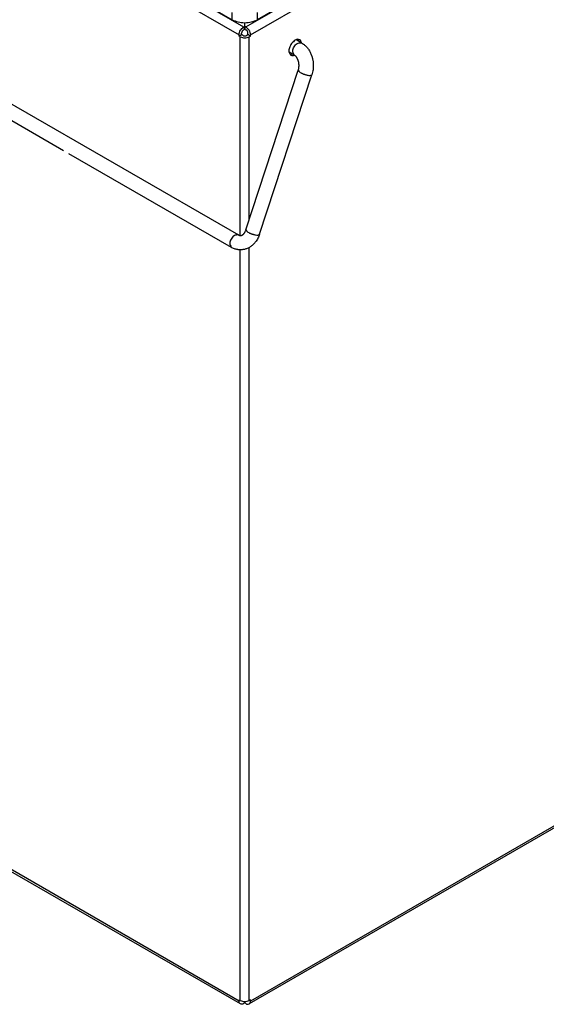
# Model space of a CAD drawing. Units: inches. Extents: x -418 to -29, y 85 to 371.
# Drawn here: x -136 to -117, y 225 to 259 of the extents above; entities that cross this region are included whole.
import ezdxf

# ---------------------------------------------------------------- set-up
doc = ezdxf.new("R2010")
doc.units = ezdxf.units.IN

# ---------------------------------------------------------------- blocks, each defined once
blk = doc.blocks.new('2142506_Varilla_Cierre_SV-400__47', base_point=(-148.507, 265.959))
at = {"color": 4, "linetype": 'Continuous'}
for p, q in [((-170.47, 280.662), (-171.58, 277.271)), ((-170.47, 279.056), (-171.105, 277.116)), ((-170.963, 276.584), (-147.962, 263.303)), ((-171.213, 276.151), (-153.833, 266.119)), ((-153.833, 266.119), (-152.422, 265.3)), ((-152.422, 265.3), (-152.378, 265.275)), ((-152.378, 265.275), (-134.122, 254.739)), ((-125.802, 258.513), (-125.984, 258.618)), ((-126.052, 258.08), (-126.234, 258.185)), ((-127.74, 251.96), (-125.909, 257.549)), ((-127.265, 251.804), (-125.434, 257.393)), ((-136.1, 256.455), (-128.006, 251.783)), ((-133.945, 254.637), (-128.256, 251.35))]:
    blk.add_line(p, q, dxfattribs=at)
for points, knots in [([(-171.213, 276.151), (-171.239, 276.168), (-171.292, 276.201), (-171.354, 276.256), (-171.403, 276.308), (-171.44, 276.355), (-171.475, 276.404), (-171.502, 276.45), (-171.524, 276.491), (-171.541, 276.527), (-171.557, 276.564), (-171.572, 276.603), (-171.586, 276.646), (-171.599, 276.691), (-171.609, 276.738), (-171.617, 276.78), (-171.622, 276.817), (-171.626, 276.851), (-171.629, 276.885), (-171.633, 276.967), (-171.627, 277.098), (-171.596, 277.214), (-171.58, 277.271)], [0, 0, 0, 0, 0.093605, 0.187211, 0.247122, 0.307046, 0.367029, 0.427001, 0.466998, 0.50699, 0.546953, 0.58692, 0.634113, 0.681307, 0.728505, 0.775699, 0.809528, 0.843354, 0.877179, 0.911012, 1.089725, 1.268438, 1.268438, 1.268438, 1.268438]), ([(-171.105, 277.116), (-171.106, 277.113), (-171.108, 277.108), (-171.111, 277.097), (-171.115, 277.083), (-171.119, 277.066), (-171.122, 277.048), (-171.125, 277.032), (-171.127, 277.017), (-171.128, 277.002), (-171.13, 276.988), (-171.13, 276.975), (-171.131, 276.963), (-171.131, 276.953), (-171.131, 276.943), (-171.13, 276.929), (-171.129, 276.911), (-171.128, 276.89), (-171.125, 276.869), (-171.121, 276.849), (-171.117, 276.828), (-171.112, 276.808), (-171.107, 276.788), (-171.101, 276.773), (-171.097, 276.761), (-171.094, 276.753), (-171.091, 276.745), (-171.087, 276.736), (-171.082, 276.726), (-171.077, 276.715), (-171.071, 276.704), (-171.065, 276.693), (-171.058, 276.681), (-171.05, 276.669), (-171.042, 276.657), (-171.026, 276.638), (-171.002, 276.611), (-170.976, 276.593), (-170.963, 276.584)], [0, 0, 0, 0, 0.0083236, 0.0166473, 0.0342044, 0.0517635, 0.06933, 0.0868957, 0.101354, 0.1158122, 0.1302658, 0.1447192, 0.155012, 0.1653045, 0.1755983, 0.1858925, 0.2070381, 0.2281854, 0.249341, 0.2704961, 0.2910459, 0.3115962, 0.332136, 0.3526735, 0.3614049, 0.3701358, 0.3788661, 0.3875967, 0.3997143, 0.4118318, 0.4239524, 0.4360734, 0.4504033, 0.464732, 0.4790579, 0.4933888, 0.5402498, 0.5871111, 0.5871111, 0.5871111, 0.5871111]), ([(-125.802, 258.513), (-125.776, 258.497), (-125.723, 258.463), (-125.666, 258.413), (-125.627, 258.373), (-125.602, 258.344), (-125.578, 258.314), (-125.551, 258.277), (-125.522, 258.232), (-125.492, 258.178), (-125.466, 258.121), (-125.447, 258.073), (-125.433, 258.032), (-125.423, 258), (-125.415, 257.968), (-125.406, 257.931), (-125.398, 257.888), (-125.391, 257.841), (-125.387, 257.794), (-125.382, 257.702), (-125.388, 257.566), (-125.419, 257.451), (-125.434, 257.393)], [0, 0, 0, 0, 0.093605, 0.187211, 0.225146, 0.263077, 0.301041, 0.339009, 0.400976, 0.462961, 0.52495, 0.586924, 0.620261, 0.653593, 0.686909, 0.720228, 0.767917, 0.815607, 0.863308, 0.911017, 1.089729, 1.268442, 1.268442, 1.268442, 1.268442]), ([(-125.909, 257.549), (-125.909, 257.552), (-125.907, 257.557), (-125.904, 257.568), (-125.9, 257.582), (-125.896, 257.599), (-125.893, 257.616), (-125.89, 257.633), (-125.888, 257.648), (-125.886, 257.662), (-125.885, 257.677), (-125.884, 257.69), (-125.884, 257.701), (-125.884, 257.712), (-125.884, 257.722), (-125.884, 257.735), (-125.885, 257.75), (-125.887, 257.768), (-125.889, 257.785), (-125.891, 257.801), (-125.893, 257.816), (-125.896, 257.83), (-125.899, 257.844), (-125.903, 257.856), (-125.906, 257.867), (-125.908, 257.877), (-125.912, 257.886), (-125.915, 257.895), (-125.918, 257.904), (-125.921, 257.912), (-125.924, 257.92), (-125.928, 257.929), (-125.933, 257.939), (-125.938, 257.95), (-125.944, 257.961), (-125.95, 257.972), (-125.957, 257.984), (-125.965, 257.996), (-125.973, 258.007), (-125.989, 258.027), (-126.013, 258.054), (-126.039, 258.072), (-126.052, 258.08)], [0, 0, 0, 0, 0.0083236, 0.0166473, 0.0342045, 0.0517636, 0.06933, 0.0868957, 0.101354, 0.1158121, 0.1302658, 0.1447192, 0.1550121, 0.1653047, 0.1755984, 0.1858925, 0.2035175, 0.2211434, 0.2387712, 0.2563984, 0.2705048, 0.2846111, 0.2987149, 0.3128184, 0.3227839, 0.3327493, 0.3427141, 0.3526789, 0.3614095, 0.3701401, 0.378871, 0.3876021, 0.3997202, 0.4118385, 0.4239584, 0.4360788, 0.4504065, 0.4647331, 0.479061, 0.4933941, 0.5402562, 0.5871181, 0.5871181, 0.5871181, 0.5871181]), ([(-128.006, 251.783), (-128.003, 251.782), (-127.998, 251.779), (-127.99, 251.775), (-127.981, 251.771), (-127.971, 251.768), (-127.961, 251.765), (-127.951, 251.763), (-127.941, 251.762), (-127.933, 251.762), (-127.924, 251.763), (-127.915, 251.764), (-127.907, 251.765), (-127.9, 251.767), (-127.893, 251.77), (-127.886, 251.772), (-127.881, 251.775), (-127.876, 251.777), (-127.871, 251.779), (-127.865, 251.783), (-127.859, 251.787), (-127.852, 251.792), (-127.844, 251.797), (-127.837, 251.803), (-127.828, 251.811), (-127.82, 251.82), (-127.811, 251.829), (-127.803, 251.839), (-127.795, 251.85), (-127.787, 251.861), (-127.779, 251.873), (-127.768, 251.893), (-127.753, 251.921), (-127.744, 251.947), (-127.74, 251.96)], [0, 0, 0, 0, 0.008744, 0.017488, 0.0280408, 0.0385967, 0.0491551, 0.0597098, 0.0684937, 0.0772784, 0.0860577, 0.0948354, 0.1025461, 0.1102571, 0.1179684, 0.1256791, 0.1310252, 0.1363708, 0.1417141, 0.1470578, 0.1559052, 0.1647536, 0.1736092, 0.1824649, 0.1948724, 0.2072811, 0.2196922, 0.2321032, 0.2461734, 0.2602439, 0.2743131, 0.2883828, 0.3290923, 0.3698018, 0.3698018, 0.3698018, 0.3698018]), ([(-127.265, 251.804), (-127.282, 251.758), (-127.317, 251.664), (-127.378, 251.569), (-127.425, 251.511), (-127.449, 251.483), (-127.475, 251.456), (-127.507, 251.427), (-127.546, 251.395), (-127.593, 251.363), (-127.642, 251.334), (-127.691, 251.311), (-127.742, 251.292), (-127.793, 251.278), (-127.844, 251.268), (-127.89, 251.263), (-127.929, 251.262), (-127.963, 251.263), (-127.996, 251.265), (-128.058, 251.273), (-128.148, 251.295), (-128.22, 251.332), (-128.256, 251.35)], [0, 0, 0, 0, 0.149151, 0.298302, 0.335538, 0.372768, 0.410035, 0.447307, 0.503792, 0.560291, 0.616814, 0.673323, 0.725738, 0.778159, 0.830522, 0.882867, 0.91615, 0.949426, 0.982683, 1.015948, 1.136954, 1.25796, 1.25796, 1.25796, 1.25796])]:
    blk.add_open_spline(points, degree=3, knots=knots, dxfattribs=at)
at = {"color": 2, "linetype": 'Continuous'}
for points, knots in [([(-171.105, 277.116), (-171.127, 277.104), (-171.17, 277.081), (-171.229, 277.095), (-171.273, 277.103), (-171.304, 277.11), (-171.335, 277.118), (-171.365, 277.127), (-171.394, 277.137), (-171.423, 277.149), (-171.453, 277.162), (-171.493, 277.181), (-171.549, 277.205), (-171.57, 277.249), (-171.58, 277.271)], [0, 0, 0, 0, 0.07083, 0.1417773, 0.1738517, 0.2057244, 0.2370123, 0.2683614, 0.2997105, 0.3309984, 0.3628711, 0.3949455, 0.4658928, 0.5367228, 0.5367228, 0.5367228, 0.5367228]), ([(-170.963, 276.584), (-171.017, 276.583), (-171.125, 276.579), (-171.215, 276.442), (-171.289, 276.295), (-171.238, 276.199), (-171.213, 276.151)], [0, 0, 0, 0, 0.1529569, 0.3064034, 0.45985, 0.6128069, 0.6128069, 0.6128069, 0.6128069]), ([(-126.052, 258.08), (-126.077, 258.128), (-126.128, 258.224), (-126.055, 258.371), (-125.965, 258.507), (-125.856, 258.511), (-125.802, 258.513)], [0, 0, 0, 0, 0.1529569, 0.3064034, 0.45985, 0.6128069, 0.6128069, 0.6128069, 0.6128069]), ([(-125.909, 257.549), (-125.899, 257.527), (-125.878, 257.483), (-125.822, 257.459), (-125.782, 257.44), (-125.752, 257.427), (-125.723, 257.415), (-125.694, 257.405), (-125.664, 257.396), (-125.633, 257.388), (-125.602, 257.381), (-125.558, 257.373), (-125.499, 257.359), (-125.456, 257.382), (-125.434, 257.393)], [0, 0, 0, 0, 0.07083, 0.1417773, 0.1738517, 0.2057244, 0.2370123, 0.2683614, 0.2997105, 0.3309984, 0.3628711, 0.3949455, 0.4658928, 0.5367228, 0.5367228, 0.5367228, 0.5367228]), ([(-127.74, 251.96), (-127.729, 251.938), (-127.708, 251.894), (-127.652, 251.87), (-127.612, 251.85), (-127.583, 251.838), (-127.554, 251.826), (-127.524, 251.815), (-127.494, 251.806), (-127.464, 251.799), (-127.433, 251.792), (-127.389, 251.783), (-127.329, 251.77), (-127.286, 251.793), (-127.265, 251.804)], [0, 0, 0, 0, 0.07083, 0.1417773, 0.1738517, 0.2057244, 0.2370123, 0.2683614, 0.2997105, 0.3309984, 0.3628711, 0.3949455, 0.4658928, 0.5367228, 0.5367228, 0.5367228, 0.5367228]), ([(-128.006, 251.783), (-128.06, 251.781), (-128.169, 251.778), (-128.259, 251.641), (-128.332, 251.494), (-128.281, 251.398), (-128.256, 251.35)], [0, 0, 0, 0, 0.1529569, 0.3064034, 0.45985, 0.6128069, 0.6128069, 0.6128069, 0.6128069])]:
    blk.add_open_spline(points, degree=3, knots=knots, dxfattribs=at)
blk = doc.blocks.new('2142501_Envolvente_SV400__54', base_point=(-125.971, 267.13))
at = {"color": 2, "linetype": 'Continuous'}
for p, q in [((-127.584, 258.789), (-81.578, 285.351)), ((-170.205, 283.534), (-127.823, 259.065)), ((-170.364, 283.259), (-127.982, 258.789)), ((-127.743, 259.065), (-125.738, 260.221)), ((-127.942, 251.763), (-127.942, 258.72)), ((-127.624, 252.313), (-127.624, 258.72)), ((-127.942, 224.989), (-127.942, 251.262)), ((-127.624, 224.989), (-127.624, 251.345)), ((-81.578, 251.527), (-127.584, 224.966)), ((-127.982, 224.966), (-170.364, 249.435))]:
    blk.add_line(p, q, dxfattribs=at)
at = {"color": 4, "linetype": 'Continuous'}
for p, q in [((-127.789, 259.212), (-127.789, 259.084)), ((-127.777, 259.084), (-127.777, 259.212)), ((-127.894, 258.794), (-127.894, 258.84)), ((-127.823, 259.065), (-127.789, 259.084)), ((-127.823, 258.963), (-127.789, 258.982)), ((-127.789, 258.982), (-127.789, 259.084)), ((-127.743, 259.065), (-127.777, 259.084)), ((-127.777, 259.084), (-127.777, 258.982)), ((-127.777, 258.982), (-127.743, 258.963)), ((-127.673, 258.794), (-127.673, 258.84)), ((-127.982, 258.743), (-127.894, 258.794)), ((-127.982, 258.743), (-127.982, 258.789)), ((-127.942, 258.72), (-127.982, 258.743)), ((-127.854, 258.771), (-127.894, 258.794)), ((-127.713, 258.771), (-127.673, 258.794)), ((-127.584, 258.743), (-127.673, 258.794)), ((-127.624, 258.72), (-127.584, 258.743)), ((-127.584, 258.743), (-127.584, 258.789)), ((-81.625, 251.424), (-127.631, 224.863)), ((-127.935, 224.863), (-170.318, 249.332)), ((-127.982, 225.012), (-127.942, 224.989)), ((-127.982, 224.966), (-127.982, 225.012)), ((-127.789, 224.893), (-127.823, 224.874)), ((-127.789, 224.951), (-127.789, 224.893)), ((-127.777, 224.893), (-127.777, 224.951)), ((-127.743, 224.874), (-127.777, 224.893)), ((-127.584, 225.012), (-127.624, 224.989)), ((-127.584, 224.966), (-127.584, 225.012))]:
    blk.add_line(p, q, dxfattribs=at)
for centre, start, end in [((-127.752, 258.84), 120, 180), ((-127.814, 258.84), 0, 60), ((-127.783, 258.894), -120, -60)]:
    blk.add_arc(centre, 0.141, start, end, dxfattribs=at)
for points in [[(-127.982, 258.789), (-127.972, 258.845), (-127.952, 258.956), (-127.866, 259.028), (-127.823, 259.065)], [(-127.743, 259.065), (-127.7, 259.028), (-127.615, 258.956), (-127.594, 258.845), (-127.584, 258.789)], [(-127.942, 258.72), (-127.889, 258.701), (-127.783, 258.663), (-127.677, 258.701), (-127.624, 258.72)], [(-127.942, 224.989), (-127.889, 224.97), (-127.783, 224.932), (-127.677, 224.97), (-127.624, 224.989)]]:
    blk.add_open_spline(points, degree=3, dxfattribs=at)
for points, knots in [([(-126.015, 258.603), (-126.061, 258.566), (-126.153, 258.492), (-126.22, 258.344), (-126.255, 258.19), (-126.199, 258.115), (-126.172, 258.077)], [0, 0, 0, 0, 0.1741445, 0.3482951, 0.4822841, 0.6160639, 0.6160639, 0.6160639, 0.6160639]), ([(-125.859, 258.618), (-125.886, 258.626), (-125.94, 258.642), (-125.99, 258.616), (-126.015, 258.603)], [0, 0, 0, 0, 0.0812656, 0.1626067, 0.1626067, 0.1626067, 0.1626067]), ([(-125.885, 258.561), (-125.887, 258.574), (-125.891, 258.599), (-125.904, 258.622), (-125.91, 258.633)], [0, 0, 0, 0, 0.03811357, 0.07622663, 0.07622663, 0.07622663, 0.07622663]), ([(-125.797, 258.51), (-125.801, 258.532), (-125.809, 258.575), (-125.842, 258.604), (-125.859, 258.618)], [0, 0, 0, 0, 0.0642294, 0.1284372, 0.1284372, 0.1284372, 0.1284372]), ([(-126.209, 258.114), (-126.197, 258.114), (-126.171, 258.115), (-126.147, 258.124), (-126.135, 258.128)], [0, 0, 0, 0, 0.03811829, 0.07623709, 0.07623709, 0.07623709, 0.07623709]), ([(-126.172, 258.077), (-126.151, 258.07), (-126.109, 258.055), (-126.068, 258.07), (-126.047, 258.077)], [0, 0, 0, 0, 0.0641326, 0.1282866, 0.1282866, 0.1282866, 0.1282866]), ([(-127.935, 224.863), (-127.95, 224.877), (-127.98, 224.905), (-127.981, 224.946), (-127.982, 224.966)], [0, 0, 0, 0, 0.0585112, 0.1170768, 0.1170768, 0.1170768, 0.1170768]), ([(-127.823, 224.874), (-127.841, 224.865), (-127.877, 224.846), (-127.916, 224.857), (-127.935, 224.863)], [0, 0, 0, 0, 0.0585656, 0.1170768, 0.1170768, 0.1170768, 0.1170768]), ([(-127.743, 224.874), (-127.725, 224.865), (-127.689, 224.846), (-127.65, 224.857), (-127.631, 224.863)], [0, 0, 0, 0, 0.0585656, 0.1170768, 0.1170768, 0.1170768, 0.1170768]), ([(-127.631, 224.863), (-127.616, 224.877), (-127.587, 224.905), (-127.585, 224.946), (-127.584, 224.966)], [0, 0, 0, 0, 0.0585112, 0.1170768, 0.1170768, 0.1170768, 0.1170768])]:
    blk.add_open_spline(points, degree=3, knots=knots, dxfattribs=at)
blk = doc.blocks.new('2142500_C_Carroceria_SV400__55', base_point=(-125.971, 267.13))
blk.add_blockref('2142501_Envolvente_SV400__54', (-125.971, 267.13))
blk = doc.blocks.new('2142505_Chasis_SV400_COMPRAS__56', base_point=(-125.958, 267.13))
blk.add_blockref('2142500_C_Carroceria_SV400__55', (-125.971, 267.13))
blk = doc.blocks.new('2142508_Cuba_SV400__57', base_point=(-125.577, 284.889))
at = {"color": 4, "linetype": 'Continuous'}
for p, q in [((-81.755, 285.637), (-127.341, 259.317)), ((-169.768, 283.302), (-128.225, 259.317))]:
    blk.add_line(p, q, dxfattribs=at)
at = {"color": 2, "linetype": 'Continuous'}
for p, q in [((-128.225, 259.317), (-128.225, 259.573)), ((-127.341, 259.317), (-127.341, 259.573))]:
    blk.add_line(p, q, dxfattribs=at)
at = {"color": 4, "linetype": 'Continuous'}
for points, knots in [([(-128.225, 259.317), (-128.156, 259.286), (-128.017, 259.223), (-127.865, 259.216), (-127.789, 259.212)], [0, 0, 0, 0, 0.2259383, 0.4518823, 0.4518823, 0.4518823, 0.4518823]), ([(-127.789, 259.212), (-127.788, 259.212), (-127.786, 259.212), (-127.783, 259.212), (-127.78, 259.212), (-127.778, 259.212), (-127.777, 259.212)], [0, 0, 0, 0, 0.00312501, 0.00625003, 0.00937504, 0.01250006, 0.01250006, 0.01250006, 0.01250006]), ([(-127.777, 259.212), (-127.701, 259.216), (-127.549, 259.223), (-127.411, 259.286), (-127.341, 259.317)], [0, 0, 0, 0, 0.225944, 0.4518823, 0.4518823, 0.4518823, 0.4518823])]:
    blk.add_open_spline(points, degree=3, knots=knots, dxfattribs=at)
blk = doc.blocks.new('2142507_C_Cuba_SV400__58', base_point=(-125.577, 284.889))
blk.add_blockref('2142508_Cuba_SV400__57', (-125.577, 284.889))
blk = doc.blocks.new('2953303_FICHA_ENVASADORA_SV-420__59', base_point=(-126.419, 267.744))
for name, p in [('2142507_C_Cuba_SV400__58', (-125.577, 284.889)), ('2142505_Chasis_SV400_COMPRAS__56', (-125.958, 267.13)), ('2142506_Varilla_Cierre_SV-400__47', (-148.507, 265.959))]:
    blk.add_blockref(name, p)
blk = doc.blocks.new('gen1__60', base_point=(-126.419, 267.744))
blk.add_blockref('2953303_FICHA_ENVASADORA_SV-420__59', (-126.419, 267.744))
blk = doc.blocks.new('TOP__116', base_point=(-223.747, 227.837))
blk.add_blockref('gen1__60', (-126.419, 267.744))

msp = doc.modelspace()

# ---------------------------------------------------------------- block references
msp.add_blockref('TOP__116', (-223.747, 227.837))

doc.saveas('drawing.dxf')
